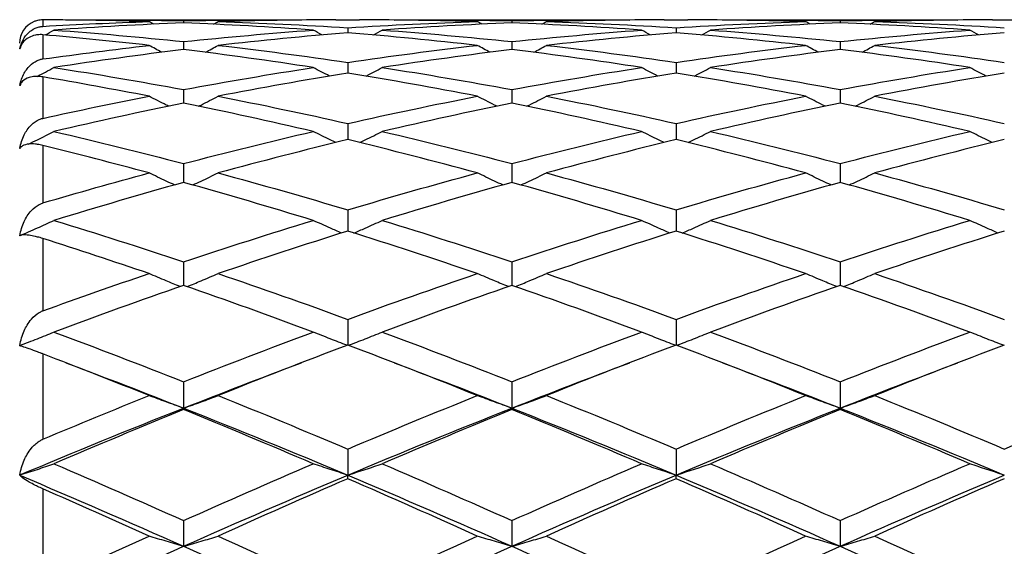
# Model space of a CAD drawing. Units: millimetres. Extents: x 11 to 385, y 11 to 269.
# Drawn here: x 194 to 204, y 237 to 243 of the extents above; entities that cross this region are included whole.
import ezdxf

# ---------------------------------------------------------------- set-up
doc = ezdxf.new("R2010")
doc.units = ezdxf.units.MM
doc.header["$LTSCALE"] = 1.333333
doc.layers.add('Visible (ISO)', color=7, linetype='Continuous', lineweight=25, true_color=0x000040)
doc.layers.add('Visible Narrow (ISO)', color=7, linetype='Continuous', lineweight=25, true_color=0x000040)

msp = doc.modelspace()

# ---------------------------------------------------------------- linework, layer by layer
at = {"layer": 'Visible (ISO)'}
for p, q in [((194.841, 243.047), (196.616, 243.047)), ((195.729, 243.037), (195.729, 243.015)), ((197.353, 243.047), (197.605, 243.047)), ((198.341, 243.047), (200.116, 243.047)), ((199.229, 243.037), (199.229, 243.015)), ((200.853, 243.047), (201.105, 243.047)), ((201.841, 243.047), (203.616, 243.047)), ((202.729, 243.037), (202.729, 243.015)), ((204.353, 243.047), (204.605, 243.047)), ((197.479, 242.963), (197.479, 242.91)), ((200.979, 242.963), (200.979, 242.91)), ((195.729, 242.815), (195.729, 242.731)), ((199.229, 242.815), (199.229, 242.731)), ((202.729, 242.815), (202.729, 242.731)), ((193.984, 242.743), (193.985, 242.743)), ((197.479, 242.594), (197.479, 242.48)), ((200.979, 242.594), (200.979, 242.48)), ((195.729, 242.303), (195.729, 242.159)), ((199.229, 242.303), (199.229, 242.159)), ((202.729, 242.303), (202.729, 242.159)), ((197.479, 241.942), (197.479, 241.77)), ((200.979, 241.942), (200.979, 241.77)), ((195.729, 241.514), (195.729, 241.314)), ((199.229, 241.514), (199.229, 241.314)), ((202.729, 241.514), (202.729, 241.314)), ((197.479, 241.021), (197.479, 240.795)), ((200.979, 241.021), (200.979, 240.795)), ((195.729, 240.466), (195.729, 240.216)), ((199.229, 240.466), (199.229, 240.216)), ((202.729, 240.466), (202.729, 240.216)), ((197.479, 239.854), (197.479, 239.58)), ((200.979, 239.854), (200.979, 239.58)), ((195.729, 239.188), (195.729, 238.907)), ((199.229, 239.188), (199.229, 238.907)), ((202.729, 239.188), (202.729, 238.907)), ((195.729, 238.892), (195.729, 238.907)), ((199.229, 238.892), (199.229, 238.907)), ((202.729, 238.892), (202.729, 238.907)), ((197.479, 238.471), (197.479, 238.193)), ((200.979, 238.471), (200.979, 238.193)), ((197.479, 238.155), (197.479, 238.193)), ((200.979, 238.155), (200.979, 238.193)), ((195.729, 237.708), (195.729, 237.434)), ((199.229, 237.708), (199.229, 237.434)), ((202.729, 237.708), (202.729, 237.434))]:
    msp.add_line(p, q, dxfattribs=at)
msp.add_arc((194.229, 242.797), 0.25, 111.6696, 180, dxfattribs=at)
for points, knots in [([(194.229, 243.047), (194.229, 243.047), (194.229, 243.047), (194.228, 243.047), (194.228, 243.047), (194.228, 243.047), (194.228, 243.047), (194.217, 243.047), (194.208, 243.046), (194.181, 243.043), (194.164, 243.039), (194.144, 243.032), (194.14, 243.031), (194.136, 243.029)], [0.00000055, 0.00000055, 0.00000055, 0.00000055, 0.00002552, 0.00002552, 0.00006183, 0.00006183, 0.00015242, 0.00015242, 0.00358114, 0.00358114, 0.00991814, 0.00991814, 0.01158416, 0.01158416, 0.01158416, 0.01158416]), ([(193.984, 242.74), (193.991, 242.781), (194.007, 242.82), (194.038, 242.869), (194.049, 242.883), (194.074, 242.91), (194.089, 242.923), (194.13, 242.952), (194.158, 242.965), (194.201, 242.975), (194.212, 242.977), (194.225, 242.978), (194.227, 242.978), (194.228, 242.978), (194.228, 242.978), (194.228, 242.978), (194.228, 242.978), (194.229, 242.978), (194.229, 242.978), (194.229, 242.978)], [0, 0, 0, 0, 0.01639301, 0.01639301, 0.02343071, 0.02343071, 0.03128493, 0.03128493, 0.04292395, 0.04292395, 0.04701615, 0.04701615, 0.04742593, 0.04742593, 0.04749284, 0.04749284, 0.04752235, 0.04752235, 0.04754542, 0.04754542, 0.04754542, 0.04754542]), ([(194.229, 242.888), (194.229, 242.888), (194.229, 242.888), (194.228, 242.888), (194.228, 242.888), (194.228, 242.889), (194.228, 242.889), (194.217, 242.889), (194.208, 242.89), (194.181, 242.889), (194.164, 242.887), (194.123, 242.879), (194.101, 242.871), (194.053, 242.845), (194.03, 242.825), (193.999, 242.783), (193.989, 242.762), (193.984, 242.739)], [0.00000055, 0.00000055, 0.00000055, 0.00000055, 0.00002552, 0.00002552, 0.00006183, 0.00006183, 0.00015242, 0.00015242, 0.00358114, 0.00358114, 0.00991814, 0.00991814, 0.02017428, 0.02017428, 0.03524417, 0.03524417, 0.04734535, 0.04734535, 0.04734535, 0.04734535]), ([(193.984, 242.348), (193.991, 242.394), (194.007, 242.439), (194.038, 242.495), (194.049, 242.511), (194.074, 242.543), (194.089, 242.559), (194.13, 242.594), (194.158, 242.611), (194.201, 242.625), (194.212, 242.628), (194.225, 242.63), (194.227, 242.63), (194.228, 242.63), (194.228, 242.63), (194.228, 242.63), (194.228, 242.63), (194.229, 242.63), (194.229, 242.63), (194.229, 242.63)], [0, 0, 0, 0, 0.01639301, 0.01639301, 0.02343071, 0.02343071, 0.03128493, 0.03128493, 0.04292395, 0.04292395, 0.04701615, 0.04701615, 0.04742593, 0.04742593, 0.04749284, 0.04749284, 0.04752235, 0.04752235, 0.04754542, 0.04754542, 0.04754542, 0.04754542]), ([(194.229, 242.439), (194.229, 242.439), (194.229, 242.439), (194.228, 242.439), (194.228, 242.439), (194.228, 242.439), (194.228, 242.439), (194.217, 242.441), (194.208, 242.442), (194.181, 242.444), (194.164, 242.444), (194.123, 242.442), (194.101, 242.438), (194.053, 242.423), (194.03, 242.409), (193.999, 242.379), (193.989, 242.364), (193.984, 242.347)], [0.00000055, 0.00000055, 0.00000055, 0.00000055, 0.00002552, 0.00002552, 0.00006183, 0.00006183, 0.00015242, 0.00015242, 0.00358114, 0.00358114, 0.00991813, 0.00991813, 0.02017428, 0.02017428, 0.03524417, 0.03524417, 0.04734534, 0.04734534, 0.04734534, 0.04734534]), ([(195.568, 242.126), (195.56, 242.13), (195.551, 242.135), (195.482, 242.17), (195.421, 242.201), (195.36, 242.233)], [-0.02369822, -0.02369822, -0.02369822, -0.02369822, -0.02084009, -0.02084009, 0, 0, 0, 0]), ([(195.889, 242.126), (195.898, 242.13), (195.906, 242.135), (195.976, 242.17), (196.036, 242.201), (196.097, 242.233)], [-0.02369822, -0.02369822, -0.02369822, -0.02369822, -0.02084009, -0.02084009, 0, 0, 0, 0]), ([(199.068, 242.126), (199.06, 242.13), (199.051, 242.135), (198.982, 242.17), (198.921, 242.201), (198.86, 242.233)], [-0.02369822, -0.02369822, -0.02369822, -0.02369822, -0.02083987, -0.02083987, 0, 0, 0, 0]), ([(199.389, 242.126), (199.398, 242.13), (199.406, 242.135), (199.476, 242.17), (199.536, 242.201), (199.597, 242.233)], [-0.02369822, -0.02369822, -0.02369822, -0.02369822, -0.02083987, -0.02083987, 0, 0, 0, 0]), ([(202.568, 242.126), (202.56, 242.13), (202.551, 242.135), (202.482, 242.17), (202.421, 242.201), (202.36, 242.233)], [-0.02369822, -0.02369822, -0.02369822, -0.02369822, -0.02083987, -0.02083987, 0, 0, 0, 0]), ([(202.889, 242.126), (202.898, 242.13), (202.906, 242.135), (202.976, 242.17), (203.036, 242.201), (203.097, 242.233)], [-0.02369822, -0.02369822, -0.02369822, -0.02369822, -0.02083987, -0.02083987, 0, 0, 0, 0]), ([(193.984, 241.678), (193.991, 241.728), (194.007, 241.777), (194.038, 241.839), (194.049, 241.858), (194.074, 241.894), (194.089, 241.911), (194.13, 241.951), (194.158, 241.971), (194.201, 241.99), (194.212, 241.994), (194.225, 241.997), (194.227, 241.997), (194.228, 241.997), (194.228, 241.997), (194.228, 241.997), (194.228, 241.997), (194.229, 241.997), (194.229, 241.997), (194.229, 241.997)], [0, 0, 0, 0, 0.01639301, 0.01639301, 0.02343071, 0.02343071, 0.03128493, 0.03128493, 0.04292395, 0.04292395, 0.04701615, 0.04701615, 0.04742593, 0.04742593, 0.04749284, 0.04749284, 0.04752235, 0.04752235, 0.04754542, 0.04754542, 0.04754542, 0.04754542]), ([(194.072, 241.722), (194.105, 241.737), (194.137, 241.753), (194.229, 241.798), (194.288, 241.827), (194.347, 241.857)], [0.0100122, 0.0100122, 0.0100122, 0.0100122, 0.02106695, 0.02106695, 0.04134246, 0.04134246, 0.04134246, 0.04134246]), ([(197.351, 241.738), (197.332, 241.748), (197.312, 241.757), (197.232, 241.797), (197.171, 241.827), (197.11, 241.857)], [-0.02742377, -0.02742377, -0.02742377, -0.02742377, -0.02084009, -0.02084009, 0, 0, 0, 0]), ([(197.607, 241.738), (197.626, 241.748), (197.645, 241.757), (197.726, 241.797), (197.786, 241.827), (197.847, 241.857)], [-0.02742377, -0.02742377, -0.02742377, -0.02742377, -0.02084009, -0.02084009, 0, 0, 0, 0]), ([(200.851, 241.738), (200.832, 241.748), (200.812, 241.757), (200.732, 241.797), (200.671, 241.827), (200.61, 241.857)], [-0.02742377, -0.02742377, -0.02742377, -0.02742377, -0.02083987, -0.02083987, 0, 0, 0, 0]), ([(201.107, 241.738), (201.126, 241.748), (201.145, 241.757), (201.226, 241.797), (201.286, 241.827), (201.347, 241.857)], [-0.02742377, -0.02742377, -0.02742377, -0.02742377, -0.02083987, -0.02083987, 0, 0, 0, 0]), ([(204.351, 241.738), (204.332, 241.748), (204.312, 241.757), (204.232, 241.797), (204.171, 241.827), (204.11, 241.857)], [-0.02742377, -0.02742377, -0.02742377, -0.02742377, -0.02083987, -0.02083987, 0, 0, 0, 0]), ([(194.229, 241.708), (194.229, 241.708), (194.229, 241.708), (194.228, 241.708), (194.228, 241.709), (194.228, 241.709), (194.228, 241.709), (194.217, 241.711), (194.208, 241.713), (194.181, 241.718), (194.164, 241.721), (194.123, 241.725), (194.101, 241.725), (194.053, 241.72), (194.03, 241.714), (193.999, 241.697), (193.989, 241.687), (193.984, 241.676)], [0.00000055, 0.00000055, 0.00000055, 0.00000055, 0.00002552, 0.00002552, 0.00006183, 0.00006183, 0.00015242, 0.00015242, 0.00358114, 0.00358114, 0.00991814, 0.00991814, 0.02017428, 0.02017428, 0.03524417, 0.03524417, 0.04734534, 0.04734534, 0.04734534, 0.04734534]), ([(195.632, 241.287), (195.602, 241.301), (195.573, 241.314), (195.482, 241.357), (195.421, 241.386), (195.36, 241.415)], [0.01094712, 0.01094712, 0.01094712, 0.01094712, 0.02107332, 0.02107332, 0.04191407, 0.04191407, 0.04191407, 0.04191407]), ([(195.825, 241.287), (195.855, 241.301), (195.885, 241.314), (195.976, 241.357), (196.036, 241.386), (196.097, 241.415)], [0.01094712, 0.01094712, 0.01094712, 0.01094712, 0.02107332, 0.02107332, 0.04191407, 0.04191407, 0.04191407, 0.04191407]), ([(199.132, 241.287), (199.102, 241.301), (199.073, 241.314), (198.982, 241.357), (198.921, 241.386), (198.86, 241.415)], [-0.03096697, -0.03096697, -0.03096697, -0.03096697, -0.02084009, -0.02084009, 0, 0, 0, 0]), ([(199.325, 241.287), (199.355, 241.301), (199.385, 241.314), (199.476, 241.357), (199.536, 241.386), (199.597, 241.415)], [-0.03096697, -0.03096697, -0.03096697, -0.03096697, -0.02084009, -0.02084009, 0, 0, 0, 0]), ([(202.632, 241.287), (202.602, 241.301), (202.573, 241.314), (202.482, 241.357), (202.421, 241.386), (202.36, 241.415)], [-0.03096697, -0.03096697, -0.03096697, -0.03096697, -0.02083987, -0.02083987, 0, 0, 0, 0]), ([(202.825, 241.287), (202.855, 241.301), (202.885, 241.314), (202.976, 241.357), (203.036, 241.386), (203.097, 241.415)], [-0.03096697, -0.03096697, -0.03096697, -0.03096697, -0.02083987, -0.02083987, 0, 0, 0, 0]), ([(193.984, 240.746), (193.991, 240.799), (194.007, 240.851), (194.038, 240.918), (194.049, 240.937), (194.074, 240.977), (194.089, 240.996), (194.13, 241.04), (194.158, 241.063), (194.201, 241.085), (194.212, 241.09), (194.225, 241.094), (194.227, 241.094), (194.228, 241.095), (194.228, 241.095), (194.228, 241.095), (194.228, 241.095), (194.229, 241.095), (194.229, 241.095), (194.229, 241.095)], [0, 0, 0, 0, 0.01639301, 0.01639301, 0.02343071, 0.02343071, 0.03128493, 0.03128493, 0.04292395, 0.04292395, 0.04701615, 0.04701615, 0.04742593, 0.04742593, 0.04749284, 0.04749284, 0.04752235, 0.04752235, 0.04754542, 0.04754542, 0.04754542, 0.04754542]), ([(193.984, 240.747), (194.046, 240.774), (194.108, 240.801), (194.229, 240.855), (194.288, 240.882), (194.347, 240.909)], [0.00007177, 0.00007177, 0.00007177, 0.00007177, 0.02106695, 0.02106695, 0.04134246, 0.04134246, 0.04134246, 0.04134246]), ([(197.412, 240.774), (197.372, 240.791), (197.333, 240.809), (197.232, 240.854), (197.171, 240.881), (197.11, 240.909)], [0.00753452, 0.00753452, 0.00753452, 0.00753452, 0.02107332, 0.02107332, 0.04191407, 0.04191407, 0.04191407, 0.04191407]), ([(197.545, 240.774), (197.585, 240.791), (197.625, 240.809), (197.726, 240.854), (197.786, 240.881), (197.847, 240.909)], [0.00753452, 0.00753452, 0.00753452, 0.00753452, 0.02107332, 0.02107332, 0.04191407, 0.04191407, 0.04191407, 0.04191407]), ([(200.912, 240.774), (200.872, 240.791), (200.833, 240.809), (200.732, 240.854), (200.671, 240.881), (200.61, 240.909)], [-0.03437956, -0.03437956, -0.03437956, -0.03437956, -0.02084009, -0.02084009, 0, 0, 0, 0]), ([(201.045, 240.774), (201.085, 240.791), (201.125, 240.809), (201.226, 240.854), (201.286, 240.881), (201.347, 240.909)], [-0.03437956, -0.03437956, -0.03437956, -0.03437956, -0.02084009, -0.02084009, 0, 0, 0, 0]), ([(204.412, 240.774), (204.372, 240.791), (204.333, 240.809), (204.232, 240.854), (204.171, 240.881), (204.11, 240.909)], [-0.03437956, -0.03437956, -0.03437956, -0.03437956, -0.02083987, -0.02083987, 0, 0, 0, 0]), ([(194.229, 240.716), (194.229, 240.716), (194.229, 240.716), (194.228, 240.716), (194.228, 240.716), (194.228, 240.716), (194.228, 240.716), (194.217, 240.719), (194.208, 240.722), (194.181, 240.73), (194.164, 240.734), (194.123, 240.744), (194.101, 240.748), (194.053, 240.755), (194.03, 240.755), (193.999, 240.752), (193.989, 240.748), (193.984, 240.743)], [0.00000055, 0.00000055, 0.00000055, 0.00000055, 0.00002552, 0.00002552, 0.00006183, 0.00006183, 0.00015242, 0.00015242, 0.00358114, 0.00358114, 0.00991813, 0.00991813, 0.02017428, 0.02017428, 0.03524417, 0.03524417, 0.04734534, 0.04734534, 0.04734534, 0.04734534]), ([(195.692, 240.203), (195.642, 240.223), (195.592, 240.244), (195.482, 240.29), (195.421, 240.316), (195.36, 240.342)], [0.00420733, 0.00420733, 0.00420733, 0.00420733, 0.02107332, 0.02107332, 0.04191407, 0.04191407, 0.04191407, 0.04191407]), ([(195.766, 240.203), (195.816, 240.223), (195.865, 240.244), (195.976, 240.29), (196.036, 240.316), (196.097, 240.342)], [0.00420733, 0.00420733, 0.00420733, 0.00420733, 0.02107332, 0.02107332, 0.04191407, 0.04191407, 0.04191407, 0.04191407]), ([(199.192, 240.203), (199.142, 240.223), (199.092, 240.244), (198.982, 240.29), (198.921, 240.316), (198.86, 240.342)], [0.00420733, 0.00420733, 0.00420733, 0.00420733, 0.02107332, 0.02107332, 0.04191407, 0.04191407, 0.04191407, 0.04191407]), ([(199.266, 240.203), (199.316, 240.223), (199.365, 240.244), (199.476, 240.29), (199.536, 240.316), (199.597, 240.342)], [0.00420733, 0.00420733, 0.00420733, 0.00420733, 0.02107332, 0.02107332, 0.04191407, 0.04191407, 0.04191407, 0.04191407]), ([(202.692, 240.203), (202.642, 240.223), (202.592, 240.244), (202.482, 240.29), (202.421, 240.316), (202.36, 240.342)], [-0.03770675, -0.03770675, -0.03770675, -0.03770675, -0.02084009, -0.02084009, 0, 0, 0, 0]), ([(202.766, 240.203), (202.816, 240.223), (202.865, 240.244), (202.976, 240.29), (203.036, 240.316), (203.097, 240.342)], [-0.03770675, -0.03770675, -0.03770675, -0.03770675, -0.02084009, -0.02084009, 0, 0, 0, 0]), ([(193.984, 239.576), (193.991, 239.63), (194.007, 239.683), (194.038, 239.753), (194.049, 239.774), (194.074, 239.815), (194.089, 239.836), (194.13, 239.883), (194.158, 239.908), (194.201, 239.933), (194.212, 239.939), (194.225, 239.944), (194.227, 239.944), (194.228, 239.945), (194.228, 239.945), (194.228, 239.945), (194.228, 239.945), (194.229, 239.945), (194.229, 239.945), (194.229, 239.945)], [0, 0, 0, 0, 0.01639301, 0.01639301, 0.02343071, 0.02343071, 0.03128493, 0.03128493, 0.04292395, 0.04292395, 0.04701615, 0.04701615, 0.04742593, 0.04742593, 0.04749284, 0.04749284, 0.04752235, 0.04752235, 0.04754542, 0.04754542, 0.04754542, 0.04754542]), ([(193.984, 239.576), (194.046, 239.6), (194.108, 239.623), (194.229, 239.671), (194.288, 239.694), (194.347, 239.718)], [0.00007177, 0.00007177, 0.00007177, 0.00007177, 0.02106695, 0.02106695, 0.04134246, 0.04134246, 0.04134246, 0.04134246]), ([(197.471, 239.577), (197.411, 239.6), (197.352, 239.622), (197.232, 239.67), (197.171, 239.694), (197.11, 239.718)], [0.00092447, 0.00092447, 0.00092447, 0.00092447, 0.02107332, 0.02107332, 0.04191407, 0.04191407, 0.04191407, 0.04191407]), ([(197.487, 239.577), (197.546, 239.6), (197.605, 239.622), (197.726, 239.67), (197.786, 239.694), (197.847, 239.718)], [0.00092447, 0.00092447, 0.00092447, 0.00092447, 0.02107332, 0.02107332, 0.04191407, 0.04191407, 0.04191407, 0.04191407]), ([(200.971, 239.577), (200.911, 239.6), (200.852, 239.622), (200.732, 239.67), (200.671, 239.694), (200.61, 239.718)], [0.00092447, 0.00092447, 0.00092447, 0.00092447, 0.02107332, 0.02107332, 0.04191407, 0.04191407, 0.04191407, 0.04191407]), ([(200.987, 239.577), (201.046, 239.6), (201.105, 239.622), (201.226, 239.67), (201.286, 239.694), (201.347, 239.718)], [0.00092447, 0.00092447, 0.00092447, 0.00092447, 0.02107332, 0.02107332, 0.04191407, 0.04191407, 0.04191407, 0.04191407]), ([(204.471, 239.577), (204.411, 239.6), (204.352, 239.622), (204.232, 239.67), (204.171, 239.694), (204.11, 239.718)], [-0.04098961, -0.04098961, -0.04098961, -0.04098961, -0.02084009, -0.02084009, 0, 0, 0, 0]), ([(194.229, 239.485), (194.229, 239.485), (194.229, 239.485), (194.228, 239.485), (194.228, 239.485), (194.228, 239.485), (194.228, 239.485), (194.217, 239.489), (194.208, 239.493), (194.181, 239.503), (194.164, 239.509), (194.123, 239.525), (194.101, 239.533), (194.053, 239.55), (194.03, 239.558), (193.999, 239.568), (193.989, 239.571), (193.984, 239.572)], [0.00000055, 0.00000055, 0.00000055, 0.00000055, 0.00002552, 0.00002552, 0.00006183, 0.00006183, 0.00015242, 0.00015242, 0.00358114, 0.00358114, 0.00991814, 0.00991814, 0.02017428, 0.02017428, 0.03524418, 0.03524418, 0.04734536, 0.04734536, 0.04734536, 0.04734536]), ([(195.729, 238.907), (195.667, 238.929), (195.605, 238.951), (195.482, 238.996), (195.421, 239.018), (195.36, 239.041)], [0, 0, 0, 0, 0.02107332, 0.02107332, 0.04191407, 0.04191407, 0.04191407, 0.04191407]), ([(195.729, 238.907), (195.791, 238.929), (195.853, 238.951), (195.976, 238.996), (196.036, 239.018), (196.097, 239.041)], [0, 0, 0, 0, 0.02107332, 0.02107332, 0.04191407, 0.04191407, 0.04191407, 0.04191407]), ([(199.229, 238.907), (199.167, 238.929), (199.105, 238.951), (198.982, 238.996), (198.921, 239.018), (198.86, 239.041)], [0, 0, 0, 0, 0.02107332, 0.02107332, 0.04191407, 0.04191407, 0.04191407, 0.04191407]), ([(199.229, 238.907), (199.291, 238.929), (199.353, 238.951), (199.476, 238.996), (199.536, 239.018), (199.597, 239.041)], [0, 0, 0, 0, 0.02107332, 0.02107332, 0.04191407, 0.04191407, 0.04191407, 0.04191407]), ([(202.729, 238.907), (202.667, 238.929), (202.605, 238.951), (202.482, 238.996), (202.421, 239.018), (202.36, 239.041)], [0, 0, 0, 0, 0.02107332, 0.02107332, 0.04191407, 0.04191407, 0.04191407, 0.04191407]), ([(202.729, 238.907), (202.791, 238.929), (202.853, 238.951), (202.976, 238.996), (203.036, 239.018), (203.097, 239.041)], [0, 0, 0, 0, 0.02107332, 0.02107332, 0.04191407, 0.04191407, 0.04191407, 0.04191407]), ([(193.984, 238.195), (193.991, 238.249), (194.007, 238.303), (194.038, 238.374), (194.049, 238.395), (194.074, 238.438), (194.089, 238.459), (194.13, 238.509), (194.158, 238.535), (194.201, 238.562), (194.212, 238.569), (194.225, 238.575), (194.227, 238.575), (194.228, 238.576), (194.228, 238.576), (194.228, 238.576), (194.228, 238.576), (194.229, 238.576), (194.229, 238.576), (194.229, 238.576)], [0, 0, 0, 0, 0.01639301, 0.01639301, 0.02343071, 0.02343071, 0.03128493, 0.03128493, 0.04292395, 0.04292395, 0.04701615, 0.04701615, 0.04742593, 0.04742593, 0.04749284, 0.04749284, 0.04752235, 0.04752235, 0.04754542, 0.04754542, 0.04754542, 0.04754542]), ([(193.984, 238.195), (194.046, 238.214), (194.108, 238.234), (194.229, 238.274), (194.288, 238.294), (194.347, 238.314)], [0.00007177, 0.00007177, 0.00007177, 0.00007177, 0.02106695, 0.02106695, 0.04134246, 0.04134246, 0.04134246, 0.04134246]), ([(197.479, 238.193), (197.417, 238.213), (197.355, 238.233), (197.232, 238.273), (197.171, 238.293), (197.11, 238.314)], [0, 0, 0, 0, 0.02107332, 0.02107332, 0.04191407, 0.04191407, 0.04191407, 0.04191407]), ([(197.479, 238.193), (197.541, 238.213), (197.603, 238.233), (197.726, 238.273), (197.786, 238.293), (197.847, 238.314)], [0, 0, 0, 0, 0.02107332, 0.02107332, 0.04191407, 0.04191407, 0.04191407, 0.04191407]), ([(200.979, 238.193), (200.917, 238.213), (200.855, 238.233), (200.732, 238.273), (200.671, 238.293), (200.61, 238.314)], [0, 0, 0, 0, 0.02107332, 0.02107332, 0.04191407, 0.04191407, 0.04191407, 0.04191407]), ([(200.979, 238.193), (201.041, 238.213), (201.103, 238.233), (201.226, 238.273), (201.286, 238.293), (201.347, 238.314)], [0, 0, 0, 0, 0.02107332, 0.02107332, 0.04191407, 0.04191407, 0.04191407, 0.04191407]), ([(204.479, 238.193), (204.417, 238.213), (204.355, 238.233), (204.232, 238.273), (204.171, 238.293), (204.11, 238.314)], [0, 0, 0, 0, 0.02107332, 0.02107332, 0.04191407, 0.04191407, 0.04191407, 0.04191407]), ([(194.229, 238.046), (194.229, 238.046), (194.229, 238.046), (194.228, 238.046), (194.228, 238.046), (194.228, 238.046), (194.228, 238.047), (194.217, 238.051), (194.208, 238.055), (194.181, 238.068), (194.164, 238.076), (194.123, 238.096), (194.101, 238.108), (194.053, 238.136), (194.03, 238.151), (193.999, 238.174), (193.989, 238.183), (193.984, 238.191)], [0.00000055, 0.00000055, 0.00000055, 0.00000055, 0.00002552, 0.00002552, 0.00006183, 0.00006183, 0.00015242, 0.00015242, 0.00358114, 0.00358114, 0.00991814, 0.00991814, 0.02017428, 0.02017428, 0.03524418, 0.03524418, 0.04734536, 0.04734536, 0.04734536, 0.04734536]), ([(195.729, 237.434), (195.667, 237.452), (195.605, 237.47), (195.482, 237.506), (195.421, 237.524), (195.36, 237.542)], [0, 0, 0, 0, 0.02107332, 0.02107332, 0.04191407, 0.04191407, 0.04191407, 0.04191407]), ([(195.729, 237.434), (195.791, 237.452), (195.853, 237.47), (195.976, 237.506), (196.036, 237.524), (196.097, 237.542)], [0, 0, 0, 0, 0.02107332, 0.02107332, 0.04191407, 0.04191407, 0.04191407, 0.04191407]), ([(199.229, 237.434), (199.167, 237.452), (199.105, 237.47), (198.982, 237.506), (198.921, 237.524), (198.86, 237.542)], [0, 0, 0, 0, 0.02107332, 0.02107332, 0.04191407, 0.04191407, 0.04191407, 0.04191407]), ([(199.229, 237.434), (199.291, 237.452), (199.353, 237.47), (199.476, 237.506), (199.536, 237.524), (199.597, 237.542)], [0, 0, 0, 0, 0.02107332, 0.02107332, 0.04191407, 0.04191407, 0.04191407, 0.04191407]), ([(202.729, 237.434), (202.667, 237.452), (202.605, 237.47), (202.482, 237.506), (202.421, 237.524), (202.36, 237.542)], [0, 0, 0, 0, 0.02107332, 0.02107332, 0.04191407, 0.04191407, 0.04191407, 0.04191407]), ([(202.729, 237.434), (202.791, 237.452), (202.853, 237.47), (202.976, 237.506), (203.036, 237.524), (203.097, 237.542)], [0, 0, 0, 0, 0.02107332, 0.02107332, 0.04191407, 0.04191407, 0.04191407, 0.04191407])]:
    msp.add_open_spline(points, degree=3, knots=knots, dxfattribs=at)
for points in [[(195.36, 243.028), (194.983, 243.039), (194.606, 243.046), (194.229, 243.047)], [(194.229, 242.978), (194.606, 243), (194.983, 243.016), (195.36, 243.028)], [(194.473, 243.045), (194.892, 243.049), (195.31, 243.046), (195.729, 243.037)], [(195.408, 243.001), (195.392, 243.01), (195.376, 243.019), (195.36, 243.028)], [(195.729, 243.037), (196.147, 243.046), (196.566, 243.049), (196.985, 243.045)], [(196.049, 243.001), (196.065, 243.01), (196.081, 243.019), (196.097, 243.028)], [(197.353, 243.047), (196.934, 243.047), (196.516, 243.04), (196.097, 243.028)], [(196.097, 243.028), (196.558, 243.014), (197.018, 242.992), (197.479, 242.963)], [(197.479, 242.963), (197.939, 242.992), (198.4, 243.014), (198.86, 243.028)], [(198.86, 243.028), (198.442, 243.04), (198.023, 243.047), (197.605, 243.047)], [(197.973, 243.045), (198.392, 243.049), (198.81, 243.046), (199.229, 243.037)], [(198.908, 243.001), (198.892, 243.01), (198.876, 243.019), (198.86, 243.028)], [(199.229, 243.037), (199.647, 243.046), (200.066, 243.049), (200.485, 243.045)], [(199.549, 243.001), (199.565, 243.01), (199.581, 243.019), (199.597, 243.028)], [(200.853, 243.047), (200.434, 243.047), (200.016, 243.04), (199.597, 243.028)], [(199.597, 243.028), (200.058, 243.014), (200.518, 242.992), (200.979, 242.963)], [(200.979, 242.963), (201.439, 242.992), (201.9, 243.014), (202.36, 243.028)], [(202.36, 243.028), (201.942, 243.04), (201.523, 243.047), (201.105, 243.047)], [(201.473, 243.045), (201.892, 243.049), (202.31, 243.046), (202.729, 243.037)], [(202.408, 243.001), (202.392, 243.01), (202.376, 243.019), (202.36, 243.028)], [(202.729, 243.037), (203.147, 243.046), (203.566, 243.049), (203.985, 243.045)], [(203.049, 243.001), (203.065, 243.01), (203.081, 243.019), (203.097, 243.028)], [(204.353, 243.047), (203.934, 243.047), (203.516, 243.04), (203.097, 243.028)], [(203.097, 243.028), (203.558, 243.014), (204.018, 242.992), (204.479, 242.963)], [(194.253, 242.886), (194.284, 242.903), (194.316, 242.921), (194.347, 242.938)], [(195.729, 243.015), (195.268, 242.997), (194.808, 242.971), (194.347, 242.938)], [(194.347, 242.938), (194.808, 242.904), (195.268, 242.863), (195.729, 242.815)], [(197.11, 242.938), (196.65, 242.971), (196.189, 242.997), (195.729, 243.015)], [(195.729, 242.815), (196.189, 242.863), (196.65, 242.904), (197.11, 242.938)], [(197.204, 242.886), (197.173, 242.903), (197.142, 242.921), (197.11, 242.938)], [(197.753, 242.886), (197.784, 242.903), (197.816, 242.921), (197.847, 242.938)], [(199.229, 243.015), (198.768, 242.997), (198.308, 242.971), (197.847, 242.938)], [(197.847, 242.938), (198.308, 242.904), (198.768, 242.863), (199.229, 242.815)], [(200.61, 242.938), (200.15, 242.971), (199.689, 242.997), (199.229, 243.015)], [(199.229, 242.815), (199.689, 242.863), (200.15, 242.904), (200.61, 242.938)], [(200.704, 242.886), (200.673, 242.903), (200.642, 242.921), (200.61, 242.938)], [(201.253, 242.886), (201.284, 242.903), (201.316, 242.921), (201.347, 242.938)], [(202.729, 243.015), (202.268, 242.997), (201.808, 242.971), (201.347, 242.938)], [(201.347, 242.938), (201.808, 242.904), (202.268, 242.863), (202.729, 242.815)], [(204.11, 242.938), (203.65, 242.971), (203.189, 242.997), (202.729, 243.015)], [(202.729, 242.815), (203.189, 242.863), (203.65, 242.904), (204.11, 242.938)], [(204.204, 242.886), (204.173, 242.903), (204.142, 242.921), (204.11, 242.938)], [(195.36, 242.775), (194.983, 242.818), (194.606, 242.856), (194.229, 242.888)], [(197.479, 242.91), (197.018, 242.872), (196.558, 242.827), (196.097, 242.775)], [(198.86, 242.775), (198.4, 242.827), (197.939, 242.872), (197.479, 242.91)], [(200.979, 242.91), (200.518, 242.872), (200.058, 242.827), (199.597, 242.775)], [(202.36, 242.775), (201.9, 242.827), (201.439, 242.872), (200.979, 242.91)], [(204.479, 242.91), (204.018, 242.872), (203.558, 242.827), (203.097, 242.775)], [(193.984, 242.739), (193.984, 242.74), (193.984, 242.741), (193.984, 242.743)], [(193.984, 242.743), (193.984, 242.742), (193.984, 242.741), (193.984, 242.74)], [(194.229, 242.63), (194.606, 242.683), (194.983, 242.731), (195.36, 242.775)], [(195.729, 242.731), (195.268, 242.674), (194.808, 242.61), (194.347, 242.539)], [(195.496, 242.702), (195.45, 242.726), (195.405, 242.75), (195.36, 242.775)], [(197.11, 242.539), (196.65, 242.61), (196.189, 242.674), (195.729, 242.731)], [(195.962, 242.702), (196.007, 242.726), (196.052, 242.75), (196.097, 242.775)], [(196.097, 242.775), (196.558, 242.722), (197.018, 242.662), (197.479, 242.594)], [(197.479, 242.594), (197.939, 242.662), (198.4, 242.722), (198.86, 242.775)], [(199.229, 242.731), (198.768, 242.674), (198.308, 242.61), (197.847, 242.539)], [(198.996, 242.702), (198.95, 242.726), (198.905, 242.75), (198.86, 242.775)], [(200.61, 242.539), (200.15, 242.61), (199.689, 242.674), (199.229, 242.731)], [(199.462, 242.702), (199.507, 242.726), (199.552, 242.75), (199.597, 242.775)], [(199.597, 242.775), (200.058, 242.722), (200.518, 242.662), (200.979, 242.594)], [(200.979, 242.594), (201.439, 242.662), (201.9, 242.722), (202.36, 242.775)], [(202.729, 242.731), (202.268, 242.674), (201.808, 242.61), (201.347, 242.539)], [(202.496, 242.702), (202.45, 242.726), (202.405, 242.75), (202.36, 242.775)], [(204.11, 242.539), (203.65, 242.61), (203.189, 242.674), (202.729, 242.731)], [(202.962, 242.702), (203.007, 242.726), (203.052, 242.75), (203.097, 242.775)], [(203.097, 242.775), (203.558, 242.722), (204.018, 242.662), (204.479, 242.594)], [(194.167, 242.444), (194.227, 242.475), (194.287, 242.507), (194.347, 242.539)], [(194.347, 242.539), (194.808, 242.468), (195.268, 242.389), (195.729, 242.303)], [(195.729, 242.303), (196.189, 242.389), (196.65, 242.468), (197.11, 242.539)], [(197.283, 242.448), (197.225, 242.478), (197.168, 242.508), (197.11, 242.539)], [(197.674, 242.448), (197.732, 242.478), (197.79, 242.508), (197.847, 242.539)], [(197.847, 242.539), (198.308, 242.468), (198.768, 242.389), (199.229, 242.303)], [(199.229, 242.303), (199.689, 242.389), (200.15, 242.468), (200.61, 242.539)], [(200.783, 242.448), (200.725, 242.478), (200.668, 242.508), (200.61, 242.539)], [(201.174, 242.448), (201.232, 242.478), (201.29, 242.508), (201.347, 242.539)], [(201.347, 242.539), (201.808, 242.468), (202.268, 242.389), (202.729, 242.303)], [(202.729, 242.303), (203.189, 242.389), (203.65, 242.468), (204.11, 242.539)], [(204.283, 242.448), (204.225, 242.478), (204.168, 242.508), (204.11, 242.539)], [(195.36, 242.233), (194.983, 242.306), (194.606, 242.375), (194.229, 242.439)], [(197.479, 242.48), (197.018, 242.405), (196.558, 242.322), (196.097, 242.233)], [(198.86, 242.233), (198.4, 242.322), (197.939, 242.405), (197.479, 242.48)], [(200.979, 242.48), (200.518, 242.405), (200.058, 242.322), (199.597, 242.233)], [(202.36, 242.233), (201.9, 242.322), (201.439, 242.405), (200.979, 242.48)], [(204.479, 242.48), (204.018, 242.405), (203.558, 242.322), (203.097, 242.233)], [(193.984, 242.35), (193.985, 242.35), (193.985, 242.351), (193.985, 242.351)], [(193.984, 242.35), (193.984, 242.35), (193.984, 242.349), (193.984, 242.348)], [(193.984, 242.347), (193.984, 242.348), (193.984, 242.349), (193.984, 242.35)], [(194.229, 241.997), (194.606, 242.081), (194.983, 242.159), (195.36, 242.233)], [(196.097, 242.233), (196.558, 242.143), (197.018, 242.046), (197.479, 241.942)], [(197.479, 241.942), (197.939, 242.046), (198.4, 242.143), (198.86, 242.233)], [(199.597, 242.233), (200.058, 242.143), (200.518, 242.046), (200.979, 241.942)], [(200.979, 241.942), (201.439, 242.046), (201.9, 242.143), (202.36, 242.233)], [(203.097, 242.233), (203.558, 242.143), (204.018, 242.046), (204.479, 241.942)], [(195.729, 242.159), (195.268, 242.066), (194.808, 241.965), (194.347, 241.857)], [(197.11, 241.857), (196.65, 241.965), (196.189, 242.066), (195.729, 242.159)], [(199.229, 242.159), (198.768, 242.066), (198.308, 241.965), (197.847, 241.857)], [(200.61, 241.857), (200.15, 241.965), (199.689, 242.066), (199.229, 242.159)], [(202.729, 242.159), (202.268, 242.066), (201.808, 241.965), (201.347, 241.857)], [(204.11, 241.857), (203.65, 241.965), (203.189, 242.066), (202.729, 242.159)], [(194.347, 241.857), (194.808, 241.749), (195.268, 241.635), (195.729, 241.514)], [(195.729, 241.514), (196.189, 241.635), (196.65, 241.749), (197.11, 241.857)], [(197.479, 241.77), (197.018, 241.658), (196.558, 241.54), (196.097, 241.415)], [(198.86, 241.415), (198.4, 241.54), (197.939, 241.658), (197.479, 241.77)], [(197.847, 241.857), (198.308, 241.749), (198.768, 241.635), (199.229, 241.514)], [(199.229, 241.514), (199.689, 241.635), (200.15, 241.749), (200.61, 241.857)], [(200.979, 241.77), (200.518, 241.658), (200.058, 241.54), (199.597, 241.415)], [(202.36, 241.415), (201.9, 241.54), (201.439, 241.658), (200.979, 241.77)], [(201.347, 241.857), (201.808, 241.749), (202.268, 241.635), (202.729, 241.514)], [(202.729, 241.514), (203.189, 241.635), (203.65, 241.749), (204.11, 241.857)], [(204.479, 241.77), (204.018, 241.658), (203.558, 241.54), (203.097, 241.415)], [(193.984, 241.68), (193.985, 241.68), (193.986, 241.68), (193.986, 241.681)], [(193.984, 241.676), (193.984, 241.677), (193.984, 241.678), (193.984, 241.68)], [(193.984, 241.68), (193.984, 241.679), (193.984, 241.679), (193.984, 241.678)], [(195.36, 241.415), (194.983, 241.517), (194.606, 241.615), (194.229, 241.708)], [(194.229, 241.095), (194.606, 241.206), (194.983, 241.313), (195.36, 241.415)], [(196.097, 241.415), (196.558, 241.29), (197.018, 241.159), (197.479, 241.021)], [(197.479, 241.021), (197.939, 241.159), (198.4, 241.29), (198.86, 241.415)], [(199.597, 241.415), (200.058, 241.29), (200.518, 241.159), (200.979, 241.021)], [(200.979, 241.021), (201.439, 241.159), (201.9, 241.29), (202.36, 241.415)], [(203.097, 241.415), (203.558, 241.29), (204.018, 241.159), (204.479, 241.021)], [(195.729, 241.314), (195.268, 241.185), (194.808, 241.05), (194.347, 240.909)], [(197.11, 240.909), (196.65, 241.05), (196.189, 241.185), (195.729, 241.314)], [(199.229, 241.314), (198.768, 241.185), (198.308, 241.05), (197.847, 240.909)], [(200.61, 240.909), (200.15, 241.05), (199.689, 241.185), (199.229, 241.314)], [(202.729, 241.314), (202.268, 241.185), (201.808, 241.05), (201.347, 240.909)], [(204.11, 240.909), (203.65, 241.05), (203.189, 241.185), (202.729, 241.314)], [(194.347, 240.909), (194.808, 240.768), (195.268, 240.62), (195.729, 240.466)], [(195.729, 240.466), (196.189, 240.62), (196.65, 240.768), (197.11, 240.909)], [(197.847, 240.909), (198.308, 240.768), (198.768, 240.62), (199.229, 240.466)], [(199.229, 240.466), (199.689, 240.62), (200.15, 240.768), (200.61, 240.909)], [(201.347, 240.909), (201.808, 240.768), (202.268, 240.62), (202.729, 240.466)], [(202.729, 240.466), (203.189, 240.62), (203.65, 240.768), (204.11, 240.909)], [(193.984, 240.743), (193.984, 240.745), (193.984, 240.746), (193.984, 240.747)], [(193.984, 240.747), (193.984, 240.747), (193.984, 240.747), (193.984, 240.746)], [(195.36, 240.342), (194.983, 240.471), (194.606, 240.595), (194.229, 240.716)], [(197.479, 240.795), (197.018, 240.65), (196.558, 240.499), (196.097, 240.342)], [(198.86, 240.342), (198.4, 240.499), (197.939, 240.65), (197.479, 240.795)], [(200.979, 240.795), (200.518, 240.65), (200.058, 240.499), (199.597, 240.342)], [(202.36, 240.342), (201.9, 240.499), (201.439, 240.65), (200.979, 240.795)], [(204.479, 240.795), (204.018, 240.65), (203.558, 240.499), (203.097, 240.342)], [(194.229, 239.945), (194.606, 240.081), (194.983, 240.214), (195.36, 240.342)], [(196.097, 240.342), (196.558, 240.185), (197.018, 240.023), (197.479, 239.854)], [(197.479, 239.854), (197.939, 240.023), (198.4, 240.185), (198.86, 240.342)], [(199.597, 240.342), (200.058, 240.185), (200.518, 240.023), (200.979, 239.854)], [(200.979, 239.854), (201.439, 240.023), (201.9, 240.185), (202.36, 240.342)], [(203.097, 240.342), (203.558, 240.185), (204.018, 240.023), (204.479, 239.854)], [(195.729, 240.216), (195.268, 240.056), (194.808, 239.89), (194.347, 239.718)], [(197.11, 239.718), (196.65, 239.89), (196.189, 240.056), (195.729, 240.216)], [(199.229, 240.216), (198.768, 240.056), (198.308, 239.89), (197.847, 239.718)], [(200.61, 239.718), (200.15, 239.89), (199.689, 240.056), (199.229, 240.216)], [(202.729, 240.216), (202.268, 240.056), (201.808, 239.89), (201.347, 239.718)], [(204.11, 239.718), (203.65, 239.89), (203.189, 240.056), (202.729, 240.216)], [(194.347, 239.718), (194.808, 239.547), (195.268, 239.37), (195.729, 239.188)], [(195.729, 239.188), (196.189, 239.37), (196.65, 239.547), (197.11, 239.718)], [(197.847, 239.718), (198.308, 239.547), (198.768, 239.37), (199.229, 239.188)], [(199.229, 239.188), (199.689, 239.37), (200.15, 239.547), (200.61, 239.718)], [(201.347, 239.718), (201.808, 239.547), (202.268, 239.37), (202.729, 239.188)], [(202.729, 239.188), (203.189, 239.37), (203.65, 239.547), (204.11, 239.718)], [(193.984, 239.572), (193.984, 239.573), (193.984, 239.575), (193.984, 239.576)], [(193.984, 239.576), (193.984, 239.576), (193.984, 239.576), (193.984, 239.576)], [(197.479, 239.58), (197.018, 239.406), (196.558, 239.226), (196.097, 239.041)], [(198.86, 239.041), (198.4, 239.226), (197.939, 239.406), (197.479, 239.58)], [(200.979, 239.58), (200.518, 239.406), (200.058, 239.226), (199.597, 239.041)], [(202.36, 239.041), (201.9, 239.226), (201.439, 239.406), (200.979, 239.58)], [(204.479, 239.58), (204.018, 239.406), (203.558, 239.226), (203.097, 239.041)], [(195.36, 239.041), (194.983, 239.192), (194.606, 239.34), (194.229, 239.485)], [(194.473, 239.391), (194.892, 239.234), (195.31, 239.073), (195.729, 238.907)], [(195.729, 238.907), (196.147, 239.073), (196.566, 239.234), (196.985, 239.391)], [(197.973, 239.391), (198.392, 239.234), (198.81, 239.073), (199.229, 238.907)], [(199.229, 238.907), (199.647, 239.073), (200.066, 239.234), (200.485, 239.391)], [(201.473, 239.391), (201.892, 239.234), (202.31, 239.073), (202.729, 238.907)], [(202.729, 238.907), (203.147, 239.073), (203.566, 239.234), (203.985, 239.391)], [(194.229, 238.576), (194.606, 238.734), (194.983, 238.889), (195.36, 239.041)], [(196.097, 239.041), (196.558, 238.856), (197.018, 238.666), (197.479, 238.471)], [(197.479, 238.471), (197.939, 238.666), (198.4, 238.856), (198.86, 239.041)], [(199.597, 239.041), (200.058, 238.856), (200.518, 238.666), (200.979, 238.471)], [(200.979, 238.471), (201.439, 238.666), (201.9, 238.856), (202.36, 239.041)], [(203.097, 239.041), (203.558, 238.856), (204.018, 238.666), (204.479, 238.471)], [(204.479, 238.471), (204.939, 238.666), (205.4, 238.856), (205.86, 239.041)], [(193.984, 238.195), (194.565, 238.44), (195.147, 238.678), (195.729, 238.907)], [(195.729, 238.892), (195.268, 238.704), (194.808, 238.511), (194.347, 238.314)], [(195.729, 238.907), (196.312, 238.677), (196.895, 238.439), (197.479, 238.193)], [(197.11, 238.314), (196.65, 238.511), (196.189, 238.704), (195.729, 238.892)], [(197.479, 238.193), (198.062, 238.439), (198.645, 238.677), (199.229, 238.907)], [(199.229, 238.892), (198.768, 238.704), (198.308, 238.511), (197.847, 238.314)], [(199.229, 238.907), (199.812, 238.677), (200.395, 238.439), (200.979, 238.193)], [(200.61, 238.314), (200.15, 238.511), (199.689, 238.704), (199.229, 238.892)], [(200.979, 238.193), (201.562, 238.439), (202.145, 238.677), (202.729, 238.907)], [(202.729, 238.892), (202.268, 238.704), (201.808, 238.511), (201.347, 238.314)], [(202.729, 238.907), (203.312, 238.677), (203.895, 238.439), (204.479, 238.193)], [(204.11, 238.314), (203.65, 238.511), (203.189, 238.704), (202.729, 238.892)], [(194.347, 238.314), (194.808, 238.116), (195.268, 237.914), (195.729, 237.708)], [(195.729, 237.708), (196.189, 237.914), (196.65, 238.116), (197.11, 238.314)], [(197.847, 238.314), (198.308, 238.116), (198.768, 237.914), (199.229, 237.708)], [(199.229, 237.708), (199.689, 237.914), (200.15, 238.116), (200.61, 238.314)], [(201.347, 238.314), (201.808, 238.116), (202.268, 237.914), (202.729, 237.708)], [(202.729, 237.708), (203.189, 237.914), (203.65, 238.116), (204.11, 238.314)], [(193.984, 238.191), (193.984, 238.192), (193.984, 238.193), (193.984, 238.195)], [(193.984, 238.195), (193.984, 238.195), (193.984, 238.195), (193.984, 238.195)], [(193.984, 238.191), (194.565, 237.945), (195.147, 237.693), (195.729, 237.434)], [(195.729, 237.434), (196.312, 237.694), (196.895, 237.947), (197.479, 238.193)], [(197.479, 238.193), (198.062, 237.947), (198.645, 237.694), (199.229, 237.434)], [(199.229, 237.434), (199.812, 237.694), (200.395, 237.947), (200.979, 238.193)], [(200.979, 238.193), (201.562, 237.947), (202.145, 237.694), (202.729, 237.434)], [(202.729, 237.434), (203.312, 237.694), (203.895, 237.947), (204.479, 238.193)], [(197.479, 238.155), (197.018, 237.955), (196.558, 237.751), (196.097, 237.542)], [(198.86, 237.542), (198.4, 237.751), (197.939, 237.955), (197.479, 238.155)], [(200.979, 238.155), (200.518, 237.955), (200.058, 237.751), (199.597, 237.542)], [(202.36, 237.542), (201.9, 237.751), (201.439, 237.955), (200.979, 238.155)], [(204.479, 238.155), (204.018, 237.955), (203.558, 237.751), (203.097, 237.542)], [(195.36, 237.542), (194.983, 237.713), (194.606, 237.881), (194.229, 238.046)], [(194.229, 237.022), (194.606, 237.198), (194.983, 237.371), (195.36, 237.542)], [(196.097, 237.542), (196.558, 237.334), (197.018, 237.121), (197.479, 236.904)], [(197.479, 236.904), (197.939, 237.121), (198.4, 237.334), (198.86, 237.542)], [(199.597, 237.542), (200.058, 237.334), (200.518, 237.121), (200.979, 236.904)], [(200.979, 236.904), (201.439, 237.121), (201.9, 237.334), (202.36, 237.542)], [(203.097, 237.542), (203.558, 237.334), (204.018, 237.121), (204.479, 236.904)], [(204.479, 236.904), (204.939, 237.121), (205.4, 237.334), (205.86, 237.542)], [(193.984, 236.638), (194.565, 236.909), (195.147, 237.175), (195.729, 237.434)], [(195.729, 237.434), (196.312, 237.174), (196.895, 236.908), (197.479, 236.636)], [(197.479, 236.636), (198.062, 236.908), (198.645, 237.174), (199.229, 237.434)], [(199.229, 237.434), (199.812, 237.174), (200.395, 236.908), (200.979, 236.636)], [(200.979, 236.636), (201.562, 236.908), (202.145, 237.174), (202.729, 237.434)], [(202.729, 237.434), (203.312, 237.174), (203.895, 236.908), (204.479, 236.636)]]:
    msp.add_open_spline(points, degree=3, dxfattribs=at)
at = {"layer": 'Visible Narrow (ISO)'}
for p, q in [((194.229, 243.047), (194.229, 242.978)), ((194.229, 242.888), (194.229, 242.63)), ((194.229, 242.439), (194.229, 241.997)), ((194.229, 241.708), (194.229, 241.095)), ((194.229, 240.716), (194.229, 239.945)), ((194.229, 239.485), (194.229, 238.576)), ((194.229, 238.046), (194.229, 237.022))]:
    msp.add_line(p, q, dxfattribs=at)

doc.saveas('drawing.dxf')
